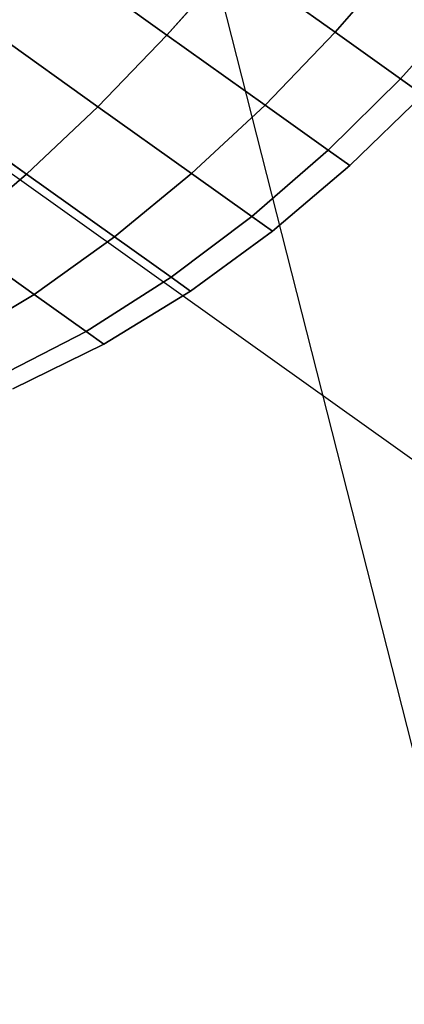
# Model space of a CAD drawing. Extents: x 7590 to 34960, y 7721 to 27806.
# Drawn here: x 23205 to 23222, y 19498 to 19542 of the extents above; entities that cross this region are included whole.
import ezdxf

# ---------------------------------------------------------------- set-up
doc = ezdxf.new("R2010")
doc.units = 0
doc.header["$LTSCALE"] = 350
doc.header["$MEASUREMENT"] = 0
doc.layers.add('PENTAGODE-XL-01', color=7, linetype='CONTINUOUS')

msp = doc.modelspace()

# ---------------------------------------------------------------- linework, layer by layer
at = {"layer": 'PENTAGODE-XL-01'}
for p, q in [((23208.948, 19562.328), (23381.917, 18881.379)), ((23211.454, 19541.186), (23205.926, 19545.127)), ((23205.926, 19545.127), (23211.454, 19541.186)), ((23205.926, 19545.127), (23211.454, 19541.186)), ((23211.454, 19541.186), (23205.926, 19545.127)), ((23211.454, 19541.186), (23205.926, 19545.127)), ((23205.926, 19545.127), (23211.454, 19541.186)), ((23205.926, 19545.127), (23211.454, 19541.186)), ((23211.454, 19541.186), (23205.926, 19545.127)), ((23221.938, 19544.721), (23218.969, 19541.306)), ((23218.969, 19541.306), (23221.938, 19544.721)), ((23218.969, 19541.306), (23221.938, 19544.721)), ((23221.938, 19544.721), (23218.969, 19541.306)), ((23218.969, 19541.306), (23221.938, 19544.721)), ((23221.938, 19544.721), (23218.969, 19541.306)), ((23221.938, 19544.721), (23218.969, 19541.306)), ((23218.969, 19541.306), (23221.938, 19544.721)), ((23214.435, 19544.539), (23211.454, 19541.186)), ((23211.454, 19541.186), (23214.435, 19544.539)), ((23211.454, 19541.186), (23214.435, 19544.539)), ((23214.435, 19544.539), (23211.454, 19541.186)), ((23211.454, 19541.186), (23214.435, 19544.539)), ((23214.435, 19544.539), (23211.454, 19541.186)), ((23214.435, 19544.539), (23211.454, 19541.186)), ((23211.454, 19541.186), (23214.435, 19544.539)), ((23218.969, 19541.306), (23214.435, 19544.539)), ((23214.435, 19544.539), (23218.969, 19541.306)), ((23214.435, 19544.539), (23218.969, 19541.306)), ((23218.969, 19541.306), (23214.435, 19544.539)), ((23218.969, 19541.306), (23214.435, 19544.539)), ((23214.435, 19544.539), (23218.969, 19541.306)), ((23214.435, 19544.539), (23218.969, 19541.306)), ((23218.969, 19541.306), (23214.435, 19544.539)), ((23224.911, 19542.601), (23221.88, 19539.231)), ((23221.88, 19539.231), (23224.911, 19542.601)), ((23221.88, 19539.231), (23224.911, 19542.601)), ((23224.911, 19542.601), (23221.88, 19539.231)), ((23221.88, 19539.231), (23224.911, 19542.601)), ((23224.911, 19542.601), (23221.88, 19539.231)), ((23224.911, 19542.601), (23221.88, 19539.231)), ((23221.88, 19539.231), (23224.911, 19542.601)), ((23194.536, 19542.115), (23513.858, 19314.436)), ((23208.37, 19537.985), (23203.094, 19541.747)), ((23203.094, 19541.747), (23208.37, 19537.985)), ((23203.094, 19541.747), (23208.37, 19537.985)), ((23208.37, 19537.985), (23203.094, 19541.747)), ((23208.37, 19537.985), (23203.094, 19541.747)), ((23203.094, 19541.747), (23208.37, 19537.985)), ((23203.094, 19541.747), (23208.37, 19537.985)), ((23208.37, 19537.985), (23203.094, 19541.747)), ((23211.454, 19541.186), (23208.37, 19537.985)), ((23208.37, 19537.985), (23211.454, 19541.186)), ((23208.37, 19537.985), (23211.454, 19541.186)), ((23211.454, 19541.186), (23208.37, 19537.985)), ((23208.37, 19537.985), (23211.454, 19541.186)), ((23211.454, 19541.186), (23208.37, 19537.985)), ((23211.454, 19541.186), (23208.37, 19537.985)), ((23208.37, 19537.985), (23211.454, 19541.186)), ((23215.841, 19538.058), (23211.454, 19541.186)), ((23211.454, 19541.186), (23215.841, 19538.058)), ((23211.454, 19541.186), (23215.841, 19538.058)), ((23215.841, 19538.058), (23211.454, 19541.186)), ((23215.841, 19538.058), (23211.454, 19541.186)), ((23211.454, 19541.186), (23215.841, 19538.058)), ((23211.454, 19541.186), (23215.841, 19538.058)), ((23215.841, 19538.058), (23211.454, 19541.186)), ((23218.969, 19541.306), (23215.841, 19538.058)), ((23215.841, 19538.058), (23218.969, 19541.306)), ((23215.841, 19538.058), (23218.969, 19541.306)), ((23218.969, 19541.306), (23215.841, 19538.058)), ((23215.841, 19538.058), (23218.969, 19541.306)), ((23218.969, 19541.306), (23215.841, 19538.058)), ((23218.969, 19541.306), (23215.841, 19538.058)), ((23215.841, 19538.058), (23218.969, 19541.306)), ((23221.88, 19539.231), (23218.969, 19541.306)), ((23218.969, 19541.306), (23221.88, 19539.231)), ((23218.969, 19541.306), (23221.88, 19539.231)), ((23221.88, 19539.231), (23218.969, 19541.306)), ((23221.88, 19539.231), (23218.969, 19541.306)), ((23218.969, 19541.306), (23221.88, 19539.231)), ((23218.969, 19541.306), (23221.88, 19539.231)), ((23221.88, 19539.231), (23218.969, 19541.306)), ((23221.88, 19539.231), (23218.658, 19536.05)), ((23218.658, 19536.05), (23221.88, 19539.231)), ((23218.658, 19536.05), (23221.88, 19539.231)), ((23221.88, 19539.231), (23218.658, 19536.05)), ((23218.658, 19536.05), (23221.88, 19539.231)), ((23221.88, 19539.231), (23218.658, 19536.05)), ((23221.88, 19539.231), (23218.658, 19536.05)), ((23218.658, 19536.05), (23221.88, 19539.231)), ((23222.883, 19538.516), (23221.88, 19539.231)), ((23221.88, 19539.231), (23222.883, 19538.516)), ((23221.88, 19539.231), (23222.883, 19538.516)), ((23222.883, 19538.516), (23221.88, 19539.231)), ((23222.883, 19538.516), (23221.88, 19539.231)), ((23221.88, 19539.231), (23222.883, 19538.516)), ((23221.88, 19539.231), (23222.883, 19538.516)), ((23222.883, 19538.516), (23221.88, 19539.231)), ((23205.187, 19534.968), (23200.236, 19538.498)), ((23200.236, 19538.498), (23205.187, 19534.968)), ((23200.236, 19538.498), (23205.187, 19534.968)), ((23205.187, 19534.968), (23200.236, 19538.498)), ((23205.187, 19534.968), (23200.236, 19538.498)), ((23200.236, 19538.498), (23205.187, 19534.968)), ((23200.236, 19538.498), (23205.187, 19534.968)), ((23205.187, 19534.968), (23200.236, 19538.498)), ((23219.628, 19535.358), (23222.883, 19538.516)), ((23219.628, 19535.358), (23222.883, 19538.516)), ((23222.883, 19538.516), (23219.628, 19535.358)), ((23222.883, 19538.516), (23219.628, 19535.358)), ((23215.841, 19538.058), (23212.556, 19535)), ((23212.556, 19535), (23215.841, 19538.058)), ((23212.556, 19535), (23215.841, 19538.058)), ((23215.841, 19538.058), (23212.556, 19535)), ((23212.556, 19535), (23215.841, 19538.058)), ((23215.841, 19538.058), (23212.556, 19535)), ((23215.841, 19538.058), (23212.556, 19535)), ((23212.556, 19535), (23215.841, 19538.058)), ((23218.658, 19536.05), (23215.841, 19538.058)), ((23215.841, 19538.058), (23218.658, 19536.05)), ((23215.841, 19538.058), (23218.658, 19536.05)), ((23218.658, 19536.05), (23215.841, 19538.058)), ((23218.658, 19536.05), (23215.841, 19538.058)), ((23215.841, 19538.058), (23218.658, 19536.05)), ((23215.841, 19538.058), (23218.658, 19536.05)), ((23218.658, 19536.05), (23215.841, 19538.058)), ((23208.37, 19537.985), (23205.187, 19534.968)), ((23205.187, 19534.968), (23208.37, 19537.985)), ((23205.187, 19534.968), (23208.37, 19537.985)), ((23208.37, 19537.985), (23205.187, 19534.968)), ((23205.187, 19534.968), (23208.37, 19537.985)), ((23208.37, 19537.985), (23205.187, 19534.968)), ((23208.37, 19537.985), (23205.187, 19534.968)), ((23205.187, 19534.968), (23208.37, 19537.985)), ((23212.556, 19535), (23208.37, 19537.985)), ((23208.37, 19537.985), (23212.556, 19535)), ((23208.37, 19537.985), (23212.556, 19535)), ((23212.556, 19535), (23208.37, 19537.985)), ((23212.556, 19535), (23208.37, 19537.985)), ((23208.37, 19537.985), (23212.556, 19535)), ((23208.37, 19537.985), (23212.556, 19535)), ((23212.556, 19535), (23208.37, 19537.985)), ((23218.658, 19536.05), (23215.244, 19533.084)), ((23215.244, 19533.084), (23218.658, 19536.05)), ((23215.244, 19533.084), (23218.658, 19536.05)), ((23218.658, 19536.05), (23215.244, 19533.084)), ((23215.244, 19533.084), (23218.658, 19536.05)), ((23218.658, 19536.05), (23215.244, 19533.084)), ((23218.658, 19536.05), (23215.244, 19533.084)), ((23215.244, 19533.084), (23218.658, 19536.05)), ((23219.628, 19535.358), (23218.658, 19536.05)), ((23218.658, 19536.05), (23219.628, 19535.358)), ((23218.658, 19536.05), (23219.628, 19535.358)), ((23219.628, 19535.358), (23218.658, 19536.05)), ((23219.628, 19535.358), (23218.658, 19536.05)), ((23218.658, 19536.05), (23219.628, 19535.358)), ((23218.658, 19536.05), (23219.628, 19535.358)), ((23219.628, 19535.358), (23218.658, 19536.05)), ((23216.17, 19532.423), (23219.628, 19535.358)), ((23216.17, 19532.423), (23219.628, 19535.358)), ((23219.628, 19535.358), (23216.17, 19532.423)), ((23219.628, 19535.358), (23216.17, 19532.423)), ((23205.187, 19534.968), (23201.915, 19532.176)), ((23201.915, 19532.176), (23205.187, 19534.968)), ((23201.915, 19532.176), (23205.187, 19534.968)), ((23205.187, 19534.968), (23201.915, 19532.176)), ((23201.915, 19532.176), (23205.187, 19534.968)), ((23205.187, 19534.968), (23201.915, 19532.176)), ((23205.187, 19534.968), (23201.915, 19532.176)), ((23201.915, 19532.176), (23205.187, 19534.968)), ((23209.116, 19532.167), (23205.187, 19534.968)), ((23205.187, 19534.968), (23209.116, 19532.167)), ((23205.187, 19534.968), (23209.116, 19532.167)), ((23209.116, 19532.167), (23205.187, 19534.968)), ((23209.116, 19532.167), (23205.187, 19534.968)), ((23205.187, 19534.968), (23209.116, 19532.167)), ((23205.187, 19534.968), (23209.116, 19532.167)), ((23209.116, 19532.167), (23205.187, 19534.968)), ((23212.556, 19535), (23209.116, 19532.167)), ((23209.116, 19532.167), (23212.556, 19535)), ((23209.116, 19532.167), (23212.556, 19535)), ((23212.556, 19535), (23209.116, 19532.167)), ((23209.116, 19532.167), (23212.556, 19535)), ((23212.556, 19535), (23209.116, 19532.167)), ((23212.556, 19535), (23209.116, 19532.167)), ((23209.116, 19532.167), (23212.556, 19535)), ((23215.244, 19533.084), (23212.556, 19535)), ((23212.556, 19535), (23215.244, 19533.084)), ((23212.556, 19535), (23215.244, 19533.084)), ((23215.244, 19533.084), (23212.556, 19535)), ((23215.244, 19533.084), (23212.556, 19535)), ((23212.556, 19535), (23215.244, 19533.084)), ((23212.556, 19535), (23215.244, 19533.084)), ((23215.244, 19533.084), (23212.556, 19535)), ((23215.244, 19533.084), (23211.639, 19530.368)), ((23211.639, 19530.368), (23215.244, 19533.084)), ((23211.639, 19530.368), (23215.244, 19533.084)), ((23215.244, 19533.084), (23211.639, 19530.368)), ((23211.639, 19530.368), (23215.244, 19533.084)), ((23215.244, 19533.084), (23211.639, 19530.368)), ((23215.244, 19533.084), (23211.639, 19530.368)), ((23211.639, 19530.368), (23215.244, 19533.084)), ((23216.17, 19532.423), (23215.244, 19533.084)), ((23215.244, 19533.084), (23216.17, 19532.423)), ((23215.244, 19533.084), (23216.17, 19532.423)), ((23216.17, 19532.423), (23215.244, 19533.084)), ((23216.17, 19532.423), (23215.244, 19533.084)), ((23215.244, 19533.084), (23216.17, 19532.423)), ((23215.244, 19533.084), (23216.17, 19532.423)), ((23216.17, 19532.423), (23215.244, 19533.084)), ((23212.508, 19529.748), (23216.17, 19532.423)), ((23212.508, 19529.748), (23216.17, 19532.423)), ((23216.17, 19532.423), (23212.508, 19529.748)), ((23216.17, 19532.423), (23212.508, 19529.748)), ((23205.525, 19529.602), (23201.915, 19532.176)), ((23201.915, 19532.176), (23205.525, 19529.602)), ((23201.915, 19532.176), (23205.525, 19529.602)), ((23205.525, 19529.602), (23201.915, 19532.176)), ((23205.525, 19529.602), (23201.915, 19532.176)), ((23201.915, 19532.176), (23205.525, 19529.602)), ((23201.915, 19532.176), (23205.525, 19529.602)), ((23205.525, 19529.602), (23201.915, 19532.176)), ((23209.116, 19532.167), (23205.525, 19529.602)), ((23205.525, 19529.602), (23209.116, 19532.167)), ((23205.525, 19529.602), (23209.116, 19532.167)), ((23209.116, 19532.167), (23205.525, 19529.602)), ((23205.525, 19529.602), (23209.116, 19532.167)), ((23209.116, 19532.167), (23205.525, 19529.602)), ((23209.116, 19532.167), (23205.525, 19529.602)), ((23205.525, 19529.602), (23209.116, 19532.167)), ((23211.639, 19530.368), (23209.116, 19532.167)), ((23209.116, 19532.167), (23211.639, 19530.368)), ((23209.116, 19532.167), (23211.639, 19530.368)), ((23211.639, 19530.368), (23209.116, 19532.167)), ((23211.639, 19530.368), (23209.116, 19532.167)), ((23209.116, 19532.167), (23211.639, 19530.368)), ((23209.116, 19532.167), (23211.639, 19530.368)), ((23211.639, 19530.368), (23209.116, 19532.167)), ((23211.639, 19530.368), (23207.842, 19527.95)), ((23207.842, 19527.95), (23211.639, 19530.368)), ((23207.842, 19527.95), (23211.639, 19530.368)), ((23211.639, 19530.368), (23207.842, 19527.95)), ((23207.842, 19527.95), (23211.639, 19530.368)), ((23211.639, 19530.368), (23207.842, 19527.95)), ((23211.639, 19530.368), (23207.842, 19527.95)), ((23207.842, 19527.95), (23211.639, 19530.368)), ((23212.508, 19529.748), (23211.639, 19530.368)), ((23211.639, 19530.368), (23212.508, 19529.748)), ((23211.639, 19530.368), (23212.508, 19529.748)), ((23212.508, 19529.748), (23211.639, 19530.368)), ((23212.508, 19529.748), (23211.639, 19530.368)), ((23211.639, 19530.368), (23212.508, 19529.748)), ((23211.639, 19530.368), (23212.508, 19529.748)), ((23212.508, 19529.748), (23211.639, 19530.368)), ((23208.641, 19527.38), (23212.508, 19529.748)), ((23208.641, 19527.38), (23212.508, 19529.748)), ((23212.508, 19529.748), (23208.641, 19527.38)), ((23212.508, 19529.748), (23208.641, 19527.38)), ((23205.525, 19529.602), (23201.788, 19527.37)), ((23201.788, 19527.37), (23205.525, 19529.602)), ((23201.788, 19527.37), (23205.525, 19529.602)), ((23205.525, 19529.602), (23201.788, 19527.37)), ((23201.788, 19527.37), (23205.525, 19529.602)), ((23205.525, 19529.602), (23201.788, 19527.37)), ((23205.525, 19529.602), (23201.788, 19527.37)), ((23201.788, 19527.37), (23205.525, 19529.602)), ((23207.842, 19527.95), (23205.525, 19529.602)), ((23205.525, 19529.602), (23207.842, 19527.95)), ((23205.525, 19529.602), (23207.842, 19527.95)), ((23207.842, 19527.95), (23205.525, 19529.602)), ((23207.842, 19527.95), (23205.525, 19529.602)), ((23205.525, 19529.602), (23207.842, 19527.95)), ((23205.525, 19529.602), (23207.842, 19527.95)), ((23207.842, 19527.95), (23205.525, 19529.602)), ((23207.842, 19527.95), (23203.856, 19525.895)), ((23203.856, 19525.895), (23207.842, 19527.95)), ((23203.856, 19525.895), (23207.842, 19527.95)), ((23207.842, 19527.95), (23203.856, 19525.895)), ((23203.856, 19525.895), (23207.842, 19527.95)), ((23207.842, 19527.95), (23203.856, 19525.895)), ((23207.842, 19527.95), (23203.856, 19525.895)), ((23203.856, 19525.895), (23207.842, 19527.95)), ((23208.641, 19527.38), (23207.842, 19527.95)), ((23207.842, 19527.95), (23208.641, 19527.38)), ((23207.842, 19527.95), (23208.641, 19527.38)), ((23208.641, 19527.38), (23207.842, 19527.95)), ((23208.641, 19527.38), (23207.842, 19527.95)), ((23207.842, 19527.95), (23208.641, 19527.38)), ((23207.842, 19527.95), (23208.641, 19527.38)), ((23208.641, 19527.38), (23207.842, 19527.95)), ((23204.568, 19525.387), (23208.641, 19527.38)), ((23204.568, 19525.387), (23208.641, 19527.38)), ((23208.641, 19527.38), (23204.568, 19525.387)), ((23208.641, 19527.38), (23204.568, 19525.387))]:
    msp.add_line(p, q, dxfattribs=at)

doc.saveas('drawing.dxf')
